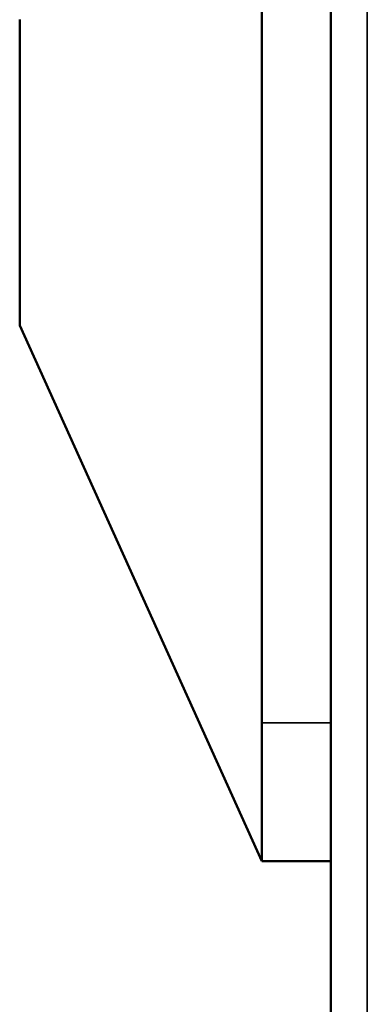
# Model space of a CAD drawing. Units: millimetres. Extents: x 0 to 12619, y 0 to 8940.
# Drawn here: x 8423 to 8433, y 5181 to 5210 of the extents above; entities that cross this region are included whole.
import ezdxf

# ---------------------------------------------------------------- set-up
doc = ezdxf.new("R2010")
doc.units = ezdxf.units.MM
doc.header["$LTSCALE"] = 30
doc.layers.add('Visibile (ISO)', color=7, linetype='Continuous', lineweight=50)
doc.layers.add('Visibile sottile (ISO)', color=7, linetype='Continuous', lineweight=35)

msp = doc.modelspace()

# ---------------------------------------------------------------- linework, layer by layer
at = {"layer": 'Visibile (ISO)'}
for p, q in [((8431.661, 4235.244), (8431.661, 6213.144)), ((8429.661, 5185.194), (8422.661, 5200.694)), ((8429.661, 5185.194), (8431.661, 5185.194))]:
    msp.add_line(p, q, dxfattribs=at)
for points in [[(8429.661, 5189.194, 0), (8429.661, 5189.194, 0), (8429.661, 5197.191, 0), (8429.661, 5198.45, 0), (8429.661, 5199.823, 0), (8429.661, 5201.303, 0), (8429.661, 5202.886, 0), (8429.661, 5204.564, 0), (8429.661, 5206.333, 0), (8429.661, 5208.185, 0), (8429.661, 5210.116, 0), (8429.661, 5212.118, 0), (8429.661, 5214.187, 0), (8429.661, 5216.315, 0), (8429.661, 5218.497, 0), (8429.661, 5220.728, 0), (8429.661, 5223, 0), (8429.661, 5225.309, 0), (8429.661, 5227.647, 0), (8429.661, 5230.009, 0), (8429.661, 5232.39, 0), (8429.661, 5234.782, 0), (8429.661, 5237.18, 0), (8429.661, 5239.58, 0)], [(8422.661, 5200.694, 0), (8422.661, 5200.694, 0), (8422.661, 5200.694, 0), (8422.661, 5200.694, 0), (8422.661, 5200.694, 0), (8422.661, 5200.694, 0), (8422.661, 5200.694, 0), (8422.661, 5200.695, 0), (8422.661, 5200.696, 0), (8422.661, 5200.698, 0), (8422.661, 5200.7, 0), (8422.661, 5200.702, 0), (8422.661, 5200.706, 0), (8422.661, 5200.709, 0), (8422.661, 5200.714, 0), (8422.661, 5200.72, 0), (8422.661, 5200.726, 0), (8422.661, 5200.734, 0), (8422.661, 5200.742, 0), (8422.661, 5200.752, 0), (8422.661, 5200.763, 0), (8422.661, 5200.775, 0), (8422.661, 5200.789, 0), (8422.661, 5200.804, 0), (8422.661, 5200.821, 0), (8422.661, 5200.839, 0), (8422.661, 5200.859, 0), (8422.661, 5200.882, 0), (8422.661, 5200.906, 0), (8422.661, 5200.933, 0), (8422.661, 5200.963, 0), (8422.661, 5200.995, 0), (8422.661, 5201.03, 0), (8422.661, 5201.068, 0), (8422.661, 5201.109, 0), (8422.661, 5201.154, 0), (8422.661, 5201.202, 0), (8422.661, 5201.253, 0), (8422.661, 5201.309, 0), (8422.661, 5201.368, 0), (8422.661, 5201.431, 0), (8422.661, 5201.499, 0), (8422.661, 5201.571, 0), (8422.661, 5201.648, 0), (8422.661, 5201.729, 0), (8422.661, 5201.814, 0), (8422.661, 5201.903, 0), (8422.661, 5201.995, 0), (8422.661, 5202.091, 0), (8422.661, 5202.19, 0), (8422.661, 5202.292, 0), (8422.661, 5202.397, 0), (8422.661, 5202.504, 0), (8422.661, 5202.613, 0), (8422.661, 5202.725, 0), (8422.661, 5202.838, 0), (8422.661, 5202.952, 0), (8422.661, 5203.068, 0), (8422.661, 5203.185, 0), (8422.661, 5203.303, 0), (8422.661, 5203.421, 0), (8422.661, 5203.54, 0), (8422.661, 5203.659, 0), (8422.661, 5203.778, 0), (8422.661, 5203.896, 0), (8422.661, 5204.014, 0), (8422.661, 5204.132, 0), (8422.661, 5204.249, 0), (8422.661, 5204.365, 0), (8422.661, 5204.48, 0), (8422.661, 5204.594, 0), (8422.661, 5204.707, 0), (8422.661, 5204.819, 0), (8422.661, 5204.929, 0), (8422.661, 5205.038, 0), (8422.661, 5205.144, 0), (8422.661, 5205.249, 0), (8422.661, 5205.353, 0), (8422.661, 5205.454, 0), (8422.661, 5205.552, 0), (8422.661, 5205.649, 0), (8422.661, 5205.743, 0), (8422.661, 5205.834, 0), (8422.661, 5205.922, 0), (8422.661, 5206.008, 0), (8422.661, 5206.091, 0), (8422.661, 5206.171, 0), (8422.661, 5206.248, 0), (8422.661, 5206.323, 0), (8422.661, 5206.395, 0), (8422.661, 5206.464, 0), (8422.661, 5206.53, 0), (8422.661, 5206.593, 0), (8422.661, 5206.653, 0), (8422.661, 5206.711, 0), (8422.661, 5206.765, 0), (8422.661, 5206.817, 0), (8422.661, 5206.866, 0), (8422.661, 5206.912, 0), (8422.661, 5206.955, 0), (8422.661, 5206.995, 0), (8422.661, 5207.033, 0), (8422.661, 5207.067, 0), (8422.661, 5207.099, 0), (8422.661, 5207.127, 0), (8422.661, 5207.154, 0), (8422.661, 5207.177, 0), (8422.661, 5207.199, 0), (8422.661, 5207.219, 0), (8422.661, 5207.236, 0), (8422.661, 5207.252, 0), (8422.661, 5207.267, 0), (8422.661, 5207.28, 0), (8422.661, 5207.293, 0), (8422.661, 5207.304, 0), (8422.661, 5207.314, 0), (8422.661, 5207.324, 0), (8422.661, 5207.334, 0), (8422.661, 5207.343, 0), (8422.661, 5207.352, 0), (8422.661, 5207.362, 0), (8422.661, 5207.372, 0), (8422.661, 5207.382, 0), (8422.661, 5207.393, 0), (8422.661, 5207.404, 0), (8422.661, 5207.417, 0), (8422.661, 5207.43, 0), (8422.661, 5207.444, 0), (8422.661, 5207.458, 0), (8422.661, 5207.473, 0), (8422.661, 5207.489, 0), (8422.661, 5207.506, 0), (8422.661, 5207.524, 0), (8422.661, 5207.542, 0), (8422.661, 5207.562, 0), (8422.661, 5207.582, 0), (8422.661, 5207.603, 0), (8422.661, 5207.624, 0), (8422.661, 5207.647, 0), (8422.661, 5207.67, 0), (8422.661, 5207.695, 0), (8422.661, 5207.72, 0), (8422.661, 5207.746, 0), (8422.661, 5207.773, 0), (8422.661, 5207.801, 0), (8422.661, 5207.83, 0), (8422.661, 5207.86, 0), (8422.661, 5207.89, 0), (8422.661, 5207.922, 0), (8422.661, 5207.954, 0), (8422.661, 5207.987, 0), (8422.661, 5208.022, 0), (8422.661, 5208.056, 0), (8422.661, 5208.092, 0), (8422.661, 5208.129, 0), (8422.661, 5208.166, 0), (8422.661, 5208.205, 0), (8422.661, 5208.244, 0), (8422.661, 5208.284, 0), (8422.661, 5208.324, 0), (8422.661, 5208.366, 0), (8422.661, 5208.408, 0), (8422.661, 5208.451, 0), (8422.661, 5208.495, 0), (8422.661, 5208.54, 0), (8422.661, 5208.585, 0), (8422.661, 5208.631, 0), (8422.661, 5208.678, 0), (8422.661, 5208.726, 0), (8422.661, 5208.774, 0), (8422.661, 5208.822, 0), (8422.661, 5208.871, 0), (8422.661, 5208.921, 0), (8422.661, 5208.971, 0), (8422.661, 5209.022, 0), (8422.661, 5209.073, 0), (8422.661, 5209.125, 0), (8422.661, 5209.177, 0), (8422.661, 5209.229, 0), (8422.661, 5209.282, 0), (8422.661, 5209.335, 0), (8422.661, 5209.389, 0), (8422.661, 5209.442, 0), (8422.661, 5209.496, 0), (8422.661, 5209.551, 0)], [(8429.661, 5187.665, 0), (8429.661, 5187.665, 0), (8429.661, 5187.746, 0), (8429.661, 5187.759, 0), (8429.661, 5187.773, 0), (8429.661, 5187.788, 0), (8429.661, 5187.804, 0), (8429.661, 5187.821, 0), (8429.661, 5187.839, 0), (8429.661, 5187.858, 0), (8429.661, 5187.878, 0), (8429.661, 5187.898, 0), (8429.661, 5187.919, 0), (8429.661, 5187.941, 0), (8429.661, 5187.963, 0), (8429.661, 5187.986, 0), (8429.661, 5188.01, 0), (8429.661, 5188.033, 0), (8429.661, 5188.058, 0), (8429.661, 5188.082, 0), (8429.661, 5188.107, 0), (8429.661, 5188.132, 0), (8429.661, 5188.157, 0), (8429.661, 5188.182, 0), (8429.661, 5188.208, 0), (8429.661, 5188.233, 0), (8429.661, 5188.258, 0), (8429.661, 5188.284, 0), (8429.661, 5188.31, 0), (8429.661, 5188.335, 0), (8429.661, 5188.361, 0), (8429.661, 5188.387, 0), (8429.661, 5188.413, 0), (8429.661, 5188.438, 0), (8429.661, 5188.464, 0), (8429.661, 5188.49, 0), (8429.661, 5188.516, 0), (8429.661, 5188.542, 0), (8429.661, 5188.568, 0), (8429.661, 5188.594, 0), (8429.661, 5188.62, 0), (8429.661, 5188.646, 0), (8429.661, 5188.672, 0), (8429.661, 5188.698, 0), (8429.661, 5188.724, 0), (8429.661, 5188.75, 0), (8429.661, 5188.776, 0), (8429.661, 5188.801, 0), (8429.661, 5188.826, 0), (8429.661, 5188.851, 0), (8429.661, 5188.875, 0), (8429.661, 5188.899, 0), (8429.661, 5188.922, 0), (8429.661, 5188.945, 0), (8429.661, 5188.966, 0), (8429.661, 5188.987, 0), (8429.661, 5189.007, 0), (8429.661, 5189.027, 0), (8429.661, 5189.045, 0), (8429.661, 5189.062, 0), (8429.661, 5189.078, 0), (8429.661, 5189.093, 0), (8429.661, 5189.194, 0), (8429.661, 5189.194, 0)], [(8429.661, 5186.365, 0), (8429.661, 5186.365, 0), (8429.661, 5186.427, 0), (8429.661, 5186.437, 0), (8429.661, 5186.447, 0), (8429.661, 5186.459, 0), (8429.661, 5186.471, 0), (8429.661, 5186.484, 0), (8429.661, 5186.498, 0), (8429.661, 5186.512, 0), (8429.661, 5186.527, 0), (8429.661, 5186.543, 0), (8429.661, 5186.56, 0), (8429.661, 5186.576, 0), (8429.661, 5186.594, 0), (8429.661, 5186.612, 0), (8429.661, 5186.63, 0), (8429.661, 5186.649, 0), (8429.661, 5186.668, 0), (8429.661, 5186.688, 0), (8429.661, 5186.707, 0), (8429.661, 5186.727, 0), (8429.661, 5186.748, 0), (8429.661, 5186.768, 0), (8429.661, 5186.789, 0), (8429.661, 5186.81, 0), (8429.661, 5186.831, 0), (8429.661, 5186.852, 0), (8429.661, 5186.873, 0), (8429.661, 5186.895, 0), (8429.661, 5186.916, 0), (8429.661, 5186.938, 0), (8429.661, 5186.96, 0), (8429.661, 5186.982, 0), (8429.661, 5187.004, 0), (8429.661, 5187.027, 0), (8429.661, 5187.049, 0), (8429.661, 5187.072, 0), (8429.661, 5187.095, 0), (8429.661, 5187.117, 0), (8429.661, 5187.14, 0), (8429.661, 5187.163, 0), (8429.661, 5187.187, 0), (8429.661, 5187.21, 0), (8429.661, 5187.233, 0), (8429.661, 5187.256, 0), (8429.661, 5187.28, 0), (8429.661, 5187.303, 0), (8429.661, 5187.325, 0), (8429.661, 5187.348, 0), (8429.661, 5187.37, 0), (8429.661, 5187.392, 0), (8429.661, 5187.413, 0), (8429.661, 5187.434, 0), (8429.661, 5187.454, 0), (8429.661, 5187.473, 0), (8429.661, 5187.492, 0), (8429.661, 5187.509, 0), (8429.661, 5187.526, 0), (8429.661, 5187.542, 0), (8429.661, 5187.557, 0), (8429.661, 5187.571, 0), (8429.661, 5187.584, 0), (8429.661, 5187.595, 0), (8429.661, 5187.606, 0), (8429.661, 5187.615, 0), (8429.661, 5187.623, 0), (8429.661, 5187.631, 0), (8429.661, 5187.637, 0), (8429.661, 5187.643, 0), (8429.661, 5187.647, 0), (8429.661, 5187.651, 0), (8429.661, 5187.655, 0), (8429.661, 5187.658, 0), (8429.661, 5187.66, 0), (8429.661, 5187.662, 0), (8429.661, 5187.663, 0), (8429.661, 5187.664, 0), (8429.661, 5187.664, 0), (8429.661, 5187.665, 0), (8429.661, 5187.665, 0), (8429.661, 5187.665, 0), (8429.661, 5187.665, 0), (8429.661, 5187.665, 0)], [(8429.661, 5185.498, 0), (8429.661, 5185.498, 0), (8429.661, 5185.532, 0), (8429.661, 5185.537, 0), (8429.661, 5185.543, 0), (8429.661, 5185.549, 0), (8429.661, 5185.556, 0), (8429.661, 5185.563, 0), (8429.661, 5185.57, 0), (8429.661, 5185.578, 0), (8429.661, 5185.587, 0), (8429.661, 5185.596, 0), (8429.661, 5185.605, 0), (8429.661, 5185.614, 0), (8429.661, 5185.624, 0), (8429.661, 5185.634, 0), (8429.661, 5185.645, 0), (8429.661, 5185.656, 0), (8429.661, 5185.667, 0), (8429.661, 5185.679, 0), (8429.661, 5185.69, 0), (8429.661, 5185.702, 0), (8429.661, 5185.715, 0), (8429.661, 5185.727, 0), (8429.661, 5185.74, 0), (8429.661, 5185.753, 0), (8429.661, 5185.766, 0), (8429.661, 5185.78, 0), (8429.661, 5185.794, 0), (8429.661, 5185.807, 0), (8429.661, 5185.822, 0), (8429.661, 5185.836, 0), (8429.661, 5185.851, 0), (8429.661, 5185.865, 0), (8429.661, 5185.88, 0), (8429.661, 5185.895, 0), (8429.661, 5185.911, 0), (8429.661, 5185.927, 0), (8429.661, 5185.942, 0), (8429.661, 5185.958, 0), (8429.661, 5185.975, 0), (8429.661, 5185.991, 0), (8429.661, 5186.007, 0), (8429.661, 5186.024, 0), (8429.661, 5186.041, 0), (8429.661, 5186.058, 0), (8429.661, 5186.075, 0), (8429.661, 5186.092, 0), (8429.661, 5186.109, 0), (8429.661, 5186.125, 0), (8429.661, 5186.142, 0), (8429.661, 5186.158, 0), (8429.661, 5186.174, 0), (8429.661, 5186.19, 0), (8429.661, 5186.205, 0), (8429.661, 5186.219, 0), (8429.661, 5186.233, 0), (8429.661, 5186.247, 0), (8429.661, 5186.26, 0), (8429.661, 5186.272, 0), (8429.661, 5186.283, 0), (8429.661, 5186.294, 0), (8429.661, 5186.365, 0), (8429.661, 5186.365, 0)], [(8429.661, 5185.194, 0), (8429.661, 5185.194, 0), (8429.661, 5185.194, 0), (8429.661, 5185.194, 0), (8429.661, 5185.194, 0), (8429.661, 5185.194, 0), (8429.661, 5185.194, 0), (8429.661, 5185.194, 0), (8429.661, 5185.194, 0), (8429.661, 5185.194, 0), (8429.661, 5185.194, 0), (8429.661, 5185.194, 0), (8429.661, 5185.194, 0), (8429.661, 5185.194, 0), (8429.661, 5185.194, 0), (8429.661, 5185.195, 0), (8429.661, 5185.195, 0), (8429.661, 5185.195, 0), (8429.661, 5185.195, 0), (8429.661, 5185.196, 0), (8429.661, 5185.196, 0), (8429.661, 5185.197, 0), (8429.661, 5185.197, 0), (8429.661, 5185.198, 0), (8429.661, 5185.198, 0), (8429.661, 5185.199, 0), (8429.661, 5185.2, 0), (8429.661, 5185.201, 0), (8429.661, 5185.202, 0), (8429.661, 5185.203, 0), (8429.661, 5185.204, 0), (8429.661, 5185.206, 0), (8429.661, 5185.207, 0), (8429.661, 5185.209, 0), (8429.661, 5185.211, 0), (8429.661, 5185.213, 0), (8429.661, 5185.215, 0), (8429.661, 5185.217, 0), (8429.661, 5185.22, 0), (8429.661, 5185.223, 0), (8429.661, 5185.226, 0), (8429.661, 5185.229, 0), (8429.661, 5185.233, 0), (8429.661, 5185.236, 0), (8429.661, 5185.24, 0), (8429.661, 5185.245, 0), (8429.661, 5185.249, 0), (8429.661, 5185.254, 0), (8429.661, 5185.259, 0), (8429.661, 5185.264, 0), (8429.661, 5185.269, 0), (8429.661, 5185.275, 0), (8429.661, 5185.28, 0), (8429.661, 5185.286, 0), (8429.661, 5185.292, 0), (8429.661, 5185.299, 0), (8429.661, 5185.305, 0), (8429.661, 5185.311, 0), (8429.661, 5185.318, 0), (8429.661, 5185.325, 0), (8429.661, 5185.332, 0), (8429.661, 5185.338, 0), (8429.661, 5185.345, 0), (8429.661, 5185.353, 0), (8429.661, 5185.36, 0), (8429.661, 5185.367, 0), (8429.661, 5185.374, 0), (8429.661, 5185.381, 0), (8429.661, 5185.389, 0), (8429.661, 5185.396, 0), (8429.661, 5185.403, 0), (8429.661, 5185.41, 0), (8429.661, 5185.416, 0), (8429.661, 5185.423, 0), (8429.661, 5185.43, 0), (8429.661, 5185.436, 0), (8429.661, 5185.442, 0), (8429.661, 5185.448, 0), (8429.661, 5185.453, 0), (8429.661, 5185.458, 0), (8429.661, 5185.463, 0), (8429.661, 5185.468, 0), (8429.661, 5185.498, 0), (8429.661, 5185.498, 0)]]:
    msp.add_polyline3d(points, dxfattribs=at)
at = {"layer": 'Visibile sottile (ISO)'}
for p, q in [((8432.711, 6213.144), (8432.711, 4235.244)), ((8429.661, 5189.194), (8431.661, 5189.194))]:
    msp.add_line(p, q, dxfattribs=at)

doc.saveas('drawing.dxf')
